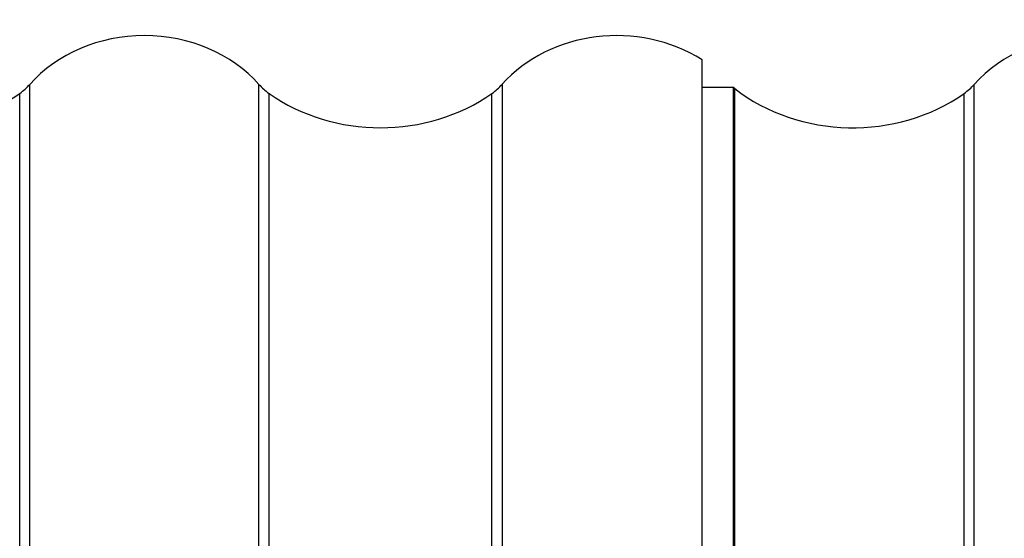
# Model space of a CAD drawing. Units: millimetres. Extents: x -2 to 200, y 1 to 287.
# Drawn here: x 130 to 161, y 99 to 116 of the extents above; entities that cross this region are included whole.
import ezdxf

# ---------------------------------------------------------------- set-up
doc = ezdxf.new("R2010")
doc.units = ezdxf.units.MM
doc.layers.add('Default', color=7, linetype='Continuous')
doc.layers.add('JON_REAKIVI', color=7, linetype='Continuous')

# ---------------------------------------------------------------- blocks, each defined once
blk = doc.blocks.new('SE1')
at = {"layer": 'JON_REAKIVI', "color": 7, "linetype": 'Continuous'}
for p, q in [((151.324, 93.738), (151.324, 114.529)), ((129.969, 92.955), (129.969, 113.746)), ((137.25, 92.955), (137.25, 113.746)), ((144.969, 113.746), (144.969, 92.955)), ((151.324, 113.66), (152.324, 113.66)), ((152.324, 92.87), (152.324, 113.66)), ((152.359, 92.827), (152.359, 113.617)), ((159.969, 92.955), (159.969, 113.746)), ((129.65, 92.671), (129.65, 113.461)), ((137.569, 92.671), (137.569, 113.461)), ((144.65, 92.671), (144.65, 113.461)), ((159.65, 92.671), (159.65, 113.461))]:
    blk.add_line(p, q, dxfattribs=at)
for centre, major_axis, start_param, end_param in [((148.609, 111.354), (4.581, 0), 0.936552, 2.48938), ((133.609, 111.354), (4.581, 0), 0.652213, 2.48938), ((163.609, 111.354), (4.581, 0), 0.652213, 2.48938), ((126.109, 117.166), (5.574, 0), 3.97447, 5.400544), ((128.379, 114.791), (2, 0), 5.400544, 5.630973), ((138.839, 114.791), (-2, 0), 0.652213, 0.882642), ((143.379, 114.791), (2, 0), 5.400544, 5.630973), ((148.609, 111.354), (4.581, 0), 0.611758, 0.625154), ((156.109, 117.166), (5.574, 0), 3.97447, 5.400544), ((158.379, 114.791), (2, 0), 5.400544, 5.630973), ((141.109, 117.166), (5.574, 0), 4.024234, 5.400544)]:
    blk.add_ellipse(centre, major_axis=major_axis, ratio=0.860427, start_param=start_param, end_param=end_param, dxfattribs=at)

msp = doc.modelspace()

# ---------------------------------------------------------------- block references
at = {"layer": 'Default'}
msp.add_blockref('SE1', (0, 0), dxfattribs=at)

doc.saveas('drawing.dxf')
